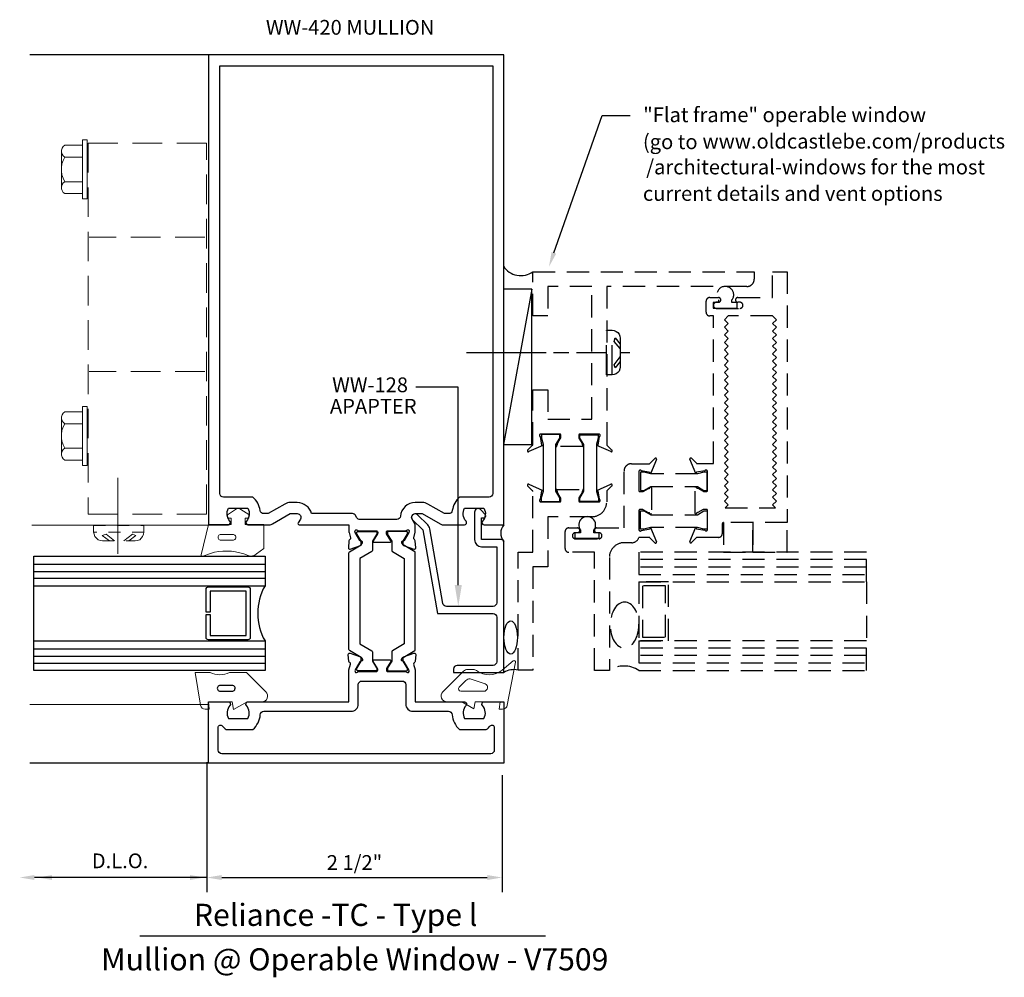
# Model space of a CAD drawing. Extents: x -17.45 to -9.11, y 0.55 to 8.66.
import ezdxf
from ezdxf.enums import TextEntityAlignment as Align

# ---------------------------------------------------------------- set-up
doc = ezdxf.new("R2010")
doc.units = 0
doc.header["$MEASUREMENT"] = 0
doc.linetypes.add('HIDDEN', pattern=[0.375, 0.25, -0.125])
doc.linetypes.add('HIDDEN2', pattern=[0.1875, 0.125, -0.0625])
doc.layers.get('0').update_dxf_attribs({"linetype": 'CONTINUOUS'})
doc.layers.get('Defpoints').update_dxf_attribs({"linetype": 'CONTINUOUS'})
for name, color, linetype in [('Dimension', 3, 'CONTINUOUS'), ('Gaskets', 7, 'CONTINUOUS'), ('GLASS', 7, 'CONTINUOUS'), ('Misc', 7, 'CONTINUOUS'), ('MULLION', 1, 'CONTINUOUS'), ('POCKETFLR', 7, 'CONTINUOUS'), ('TAG', 7, 'CONTINUOUS'), ('Text', 6, 'CONTINUOUS'), ('ZS_ALUM', 1, 'CONTINUOUS'), ('ZsAlum', 1, 'CONTINUOUS'), ('ZsGlass', 7, 'CONTINUOUS'), ('ZsIsolator', 7, 'CONTINUOUS'), ('ZsMisc', 7, 'CONTINUOUS')]:
    doc.layers.add(name, color=color, linetype=linetype)
doc.layers.add('Gasket', color=7, linetype='CONTINUOUS', lineweight=0)
doc.layers.add('ShearBlk', color=7, linetype='CONTINUOUS', lineweight=0)
doc.styles.get("Standard").update_dxf_attribs({"font": 'ARIAL.TTF'})
doc.styles.add('style1', font='ARIAL.TTF', dxfattribs={"height": 0.25})
doc.dimstyles.new('FULL', dxfattribs={"dimtxt": 0.125, "dimasz": 0.125, "dimexe": 0.125, "dimexo": 0.125, "dimgap": 0.0625, "dimtad": 1, "dimdec": 4, "dimzin": 3, "dimdsep": 46, "dimlunit": 4, "dimtxsty": 'Standard', "dimcen": 0.125, "dimclrd": 256, "dimclre": 256, "dimclrt": 256, "dimadec": 0, "dimazin": 0, "dimtfac": 1, "dimtdec": 4, "dimtofl": 0, "dimtmove": 2, "dimatfit": 3, "dimfxl": 0, "dimfrac": 2, "dimtolj": 1, "dimtzin": 3, "dimarcsym": 0})

# ---------------------------------------------------------------- blocks, each defined once
blk = doc.blocks.new('PD40M')
blk.add_lwpolyline([(1.25, -0.25), (1.25, -0.7692), (-1.25, -0.7692), (-1.25, -0.25), (-1.083, -0.25, -0.650508), (-1.0697, -0.2801, 0.325097), (-1.0815, -0.39), (-0.9185, -0.39, 0.325097), (-0.9303, -0.2801, -0.650508), (-0.917, -0.25), (-0.0623, -0.25), (-0.0623, 0.0149, -0.065543), (-0.0612, 0.0227), (-0.0489, 0.0687, 0.359508), (-0.0552, 0.0824, -0.263725), (-0.0618, 0.092), (-0.0669, 0.1508, -0.548619), (-0.0511, 0.163), (0.0367, 0.131, -0.176327), (0.0429, 0.1258), (0.0531, 0.1083, -0.57735), (0.0462, 0.0965), (0.0416, 0.0965, 0.267949), (0.0314, 0.0905), (-0.0079, 0.0226, 0.065543), (-0.009, 0.0197), (-0.0107, 0.0136, 0.789679), (0.0095, 0.0027, -0.213422), (0.0183, 0.0066), (0.17, 0.0066, 0.414214), (0.1818, 0.0184), (0.1818, 0.0271, 0.137872), (0.1801, 0.0333), (0.1436, 0.0931, -0.585524), (0.1503, 0.105), (0.2872, 0.105, -0.585524), (0.2939, 0.0931), (0.2574, 0.0333, 0.137872), (0.2557, 0.0271), (0.2557, 0.0184, 0.414214), (0.2675, 0.0066), (0.4192, 0.0066, -0.213422), (0.428, 0.0027, 0.789679), (0.4482, 0.0136), (0.4466, 0.0197, 0.065543), (0.4454, 0.0226), (0.4061, 0.0905, 0.267949), (0.3959, 0.0965), (0.3913, 0.0965, -0.57735), (0.3845, 0.1083), (0.3946, 0.1258, -0.176327), (0.4008, 0.131), (0.4886, 0.163, -0.548619), (0.5044, 0.1508), (0.4993, 0.092, -0.263725), (0.4927, 0.0824, 0.359508), (0.4864, 0.0687), (0.4988, 0.0227, -0.065543), (0.4998, 0.0149), (0.4998, -0.25), (0.917, -0.25, -0.650508), (0.9303, -0.2801, 0.325097), (0.9185, -0.39), (1.0815, -0.39, 0.325097), (1.0697, -0.2801, -0.650508), (1.083, -0.25), (1.25, -0.25)], format="xyb")
at = {"linetype": 'Continuous'}
blk.add_lwpolyline([(-1.17, -0.6582), (-1.17, -0.4662, -0.704389), (-1.1345, -0.4535, 0.064051), (-1.1022, -0.484), (-0.8754, -0.484, 0.193639), (-0.8126, -0.3585, -0.390577), (-0.7817, -0.33), (-0.0443, -0.33, 0.414214), (0.0177, -0.268), (0.0177, -0.1044, -0.414214), (0.0487, -0.0734), (0.3888, -0.0734, -0.414214), (0.4198, -0.1044), (0.4198, -0.268, 0.414214), (0.4818, -0.33), (0.7817, -0.33, -0.390577), (0.8126, -0.3585, 0.193639), (0.8754, -0.484), (1.1022, -0.484, 0.064051), (1.1345, -0.4535, -0.704389), (1.17, -0.4662), (1.17, -0.6582, -0.414214), (1.139, -0.6892), (-1.139, -0.6892, -0.414214)], format="xyb", close=True, dxfattribs=at)
blk = doc.blocks.new('*D4')
at = {"layer": 'Defpoints', "color": 0, "linetype": 'Continuous'}
for p in [(-15.864, 2.4992), (-13.364, 2.389), (-13.364, 1.3971)]:
    blk.add_point(p, dxfattribs=at)
at = {"layer": 'Dimension', "linetype": 'Continuous', "lineweight": -2}
for p, q in [((-15.864, 2.3742), (-15.864, 1.2721)), ((-13.364, 2.264), (-13.364, 1.2721)), ((-15.739, 1.3971), (-13.489, 1.3971))]:
    blk.add_line(p, q, dxfattribs=at)
at = {"layer": 'Dimension', "linetype": 'Continuous'}
for points in [[(-15.739, 1.4179), (-15.739, 1.3762), (-15.864, 1.3971)], [(-13.489, 1.4179), (-13.489, 1.3762), (-13.364, 1.3971)]]:
    blk.add_solid(points, dxfattribs=at)
at = {"layer": 'Dimension', "linetype": 'Continuous', "insert": (-14.614, 1.5242), "char_height": 0.125, "attachment_point": 5}
blk.add_mtext('\\A1;2 1/2"', dxfattribs=at)

msp = doc.modelspace()

# ---------------------------------------------------------------- linework, layer by layer
for p, q in [((-15.84932, 8.36564), (-17.364, 8.36564)), ((-15.84932, 2.36564), (-17.364, 2.36564))]:
    msp.add_line(p, q)
at = {"layer": 'Dimension', "linetype": 'Continuous'}
msp.add_line((-15.85805, 1.39705), (-17.32514, 1.39705), dxfattribs=at)
for points in [[(-17.32514, 1.41789), (-17.32514, 1.37622), (-17.45014, 1.39705)], [(-17.17514, 1.41789), (-17.17514, 1.37622), (-17.30014, 1.39705)], [(-16.00805, 1.41789), (-16.00805, 1.37622), (-15.88305, 1.39705)]]:
    msp.add_solid(points, dxfattribs=at)
at = {"layer": 'Gasket', "color": 7}
for p, q in [((-15.84932, 4.38164), (-17.34637, 4.38164)), ((-15.74566, 4.25364), (-15.64453, 4.25366))]:
    msp.add_line(p, q, dxfattribs=at)
at = {"layer": 'Gasket'}
msp.add_line((-15.84932, 2.86343), (-17.364, 2.86343), dxfattribs=at)
at = {"layer": 'Gasket', "color": 7}
for points in [[(-15.89899, 4.11907), (-15.8338, 4.14221, -0.1548577), (-15.55114, 4.13751), (-15.51379, 4.1234, 0.2707557), (-15.44407, 4.13806), (-15.38123, 4.18414), (-15.38123, 4.38591), (-15.53983, 4.38609), (-15.53983, 4.44058), (-15.51013, 4.44058), (-15.51013, 4.47085), (-15.57754, 4.51427, 0.362425), (-15.62104, 4.51427), (-15.69052, 4.46952), (-15.69052, 4.4411), (-15.65971, 4.4411), (-15.65971, 4.38607), (-15.84932, 4.38607), (-15.91249, 4.12892, 0.8025306)], [(-13.60932, 3.15964, -0.1622777), (-13.57932, 3.14964, 0.3457125), (-13.36321, 3.15444), (-13.26894, 3.23192, -0.6958568), (-13.2495, 3.22058), (-13.31992, 2.85576, -0.3643862), (-13.35932, 2.82264), (-13.38807, 2.82264), (-13.37932, 2.88464), (-13.59232, 2.88464), (-13.60259, 2.8264), (-13.70432, 2.88464), (-13.82932, 2.88464, -0.6681786), (-13.86467, 2.97), (-13.68967, 3.145, -0.1989124), (-13.65432, 3.15964)], [(-15.83556, 3.13464), (-15.96483, 3.13464), (-15.91841, 2.85592, 0.3666634), (-15.87895, 2.82249), (-15.84479, 2.82249), (-15.84932, 2.88464), (-15.64932, 2.88464), (-15.63786, 2.81964), (-15.52432, 2.88464), (-15.39932, 2.88464, 0.6681786), (-15.36396, 2.97), (-15.52861, 3.13464), (-15.67308, 3.13464, -0.246183)], [(-13.67068, 3.065), (-13.72689, 3.00879, 0.6681786), (-13.71275, 2.97464), (-13.51844, 2.97464, 0.8537453), (-13.50833, 3.03827), (-13.63532, 3.07964, 0.1989124)]]:
    msp.add_lwpolyline(points, format="xyb", close=True, dxfattribs=at)
msp.add_lwpolyline([(-15.644, 4.30316), (-15.74513, 4.30313, 1.0110492), (-15.74512, 4.25364)], format="xyb", dxfattribs=at)
msp.add_arc((-15.64427, 4.27841), 0.02475, 269.384154, 90.643608, dxfattribs=at)
at = {"layer": 'Gaskets', "color": 7}
msp.add_lwpolyline([(-15.75147, 2.97522), (-15.65034, 2.97524, 1), (-15.64981, 3.02474), (-15.75094, 3.02471, 1.0110492), (-15.75093, 2.97522)], format="xyb", dxfattribs=at)
at = {"layer": 'GLASS'}
for p, q in [((-17.32941, 4.11845), (-15.37182, 4.11845)), ((-15.37182, 4.04845), (-17.32941, 4.04845)), ((-17.32941, 3.98845), (-15.37182, 3.98845)), ((-15.37182, 3.92845), (-17.32941, 3.92845)), ((-17.32941, 3.86845), (-15.37182, 3.86845)), ((-17.32941, 3.40045), (-15.37182, 3.40045)), ((-15.37182, 3.33045), (-17.32941, 3.33045)), ((-17.32941, 3.27045), (-15.37182, 3.27045)), ((-15.37182, 3.21045), (-17.32941, 3.21045)), ((-15.37182, 3.15045), (-17.32941, 3.15045))]:
    msp.add_line(p, q, dxfattribs=at)
at = {"layer": 'GLASS', "linetype": 'Continuous'}
msp.add_lwpolyline([(-15.37182, 3.40045), (-15.37182, 3.15045), (-17.32941, 3.15045), (-17.32941, 4.11845), (-15.37182, 4.11845), (-15.37182, 3.86845, 0.2656832)], format="xyb", close=True, dxfattribs=at)
at = {"layer": 'GLASS', "color": 7, "linetype": 'Continuous'}
msp.add_lwpolyline([(-15.87182, 3.43045), (-15.87182, 3.62445), (-15.83582, 3.62445), (-15.83582, 3.44645), (-15.53282, 3.44645), (-15.53282, 3.82245), (-15.83582, 3.82245), (-15.83582, 3.64445), (-15.87182, 3.64445), (-15.87182, 3.83845, -0.4142136), (-15.85182, 3.85845), (-15.51682, 3.85845, -0.4142136), (-15.49682, 3.83845), (-15.49682, 3.43045, -0.4142136), (-15.51682, 3.41045), (-15.85182, 3.41045, -0.4142136)], format="xyb", close=True, dxfattribs=at)
at = {"layer": 'Misc', "linetype": 'Continuous', "ltscale": 0.75}
msp.add_arc((-13.26255, 4.31374), 0.11206, 140.743316, 218.750905, dxfattribs=at)
at = {"layer": 'MULLION'}
msp.add_lwpolyline([(-14.33158, 4.33464), (-14.17989, 4.33464, 0.2134218), (-14.17109, 4.33858, -0.7896793), (-14.15088, 4.32765), (-14.15252, 4.32155, -0.0655435), (-14.15369, 4.3187), (-14.19295, 4.25071, -0.2679492), (-14.20318, 4.2448), (-14.2078, 4.2448, 0.5773503), (-14.21461, 4.23299), (-14.20449, 4.21545, 0.176327), (-14.1983, 4.21026), (-14.11045, 4.17828, 0.5486188), (-14.09464, 4.19041), (-14.0998, 4.2493, 0.2637247), (-14.1064, 4.25889, -0.3595082), (-14.11265, 4.27257), (-14.09964, 4.32114, 0.0655435), (-14.0993, 4.32373), (-14.0993, 4.3773, 0.1316525), (-14.10345, 4.3928), (-14.12617, 4.43214, -0.5773503), (-14.09932, 4.47864), (-14.04005, 4.47864), (-13.88884, 4.39134, 0.1316525), (-13.86384, 4.38464), (-13.68232, 4.38464, 0.6505076), (-13.66898, 4.41473, -0.325097), (-13.68084, 4.52464), (-13.5178, 4.52464, -0.325097), (-13.52966, 4.41473, 0.6505076), (-13.51632, 4.38464), (-13.34932, 4.38464), (-13.34932, 8.36564), (-15.84932, 8.36564), (-15.84932, 4.38464), (-15.68232, 4.38464, 0.6505076), (-15.66898, 4.41473, -0.325097), (-15.68084, 4.52464), (-15.5178, 4.52464, -0.325097), (-15.52966, 4.41473, 0.6505076), (-15.51632, 4.38464), (-15.33406, 4.38464, 0.1316525), (-15.30906, 4.39134), (-15.15785, 4.47864), (-15.09932, 4.47864, -0.5773503), (-15.07247, 4.43214), (-15.09124, 4.39964, 0.5773503), (-15.08258, 4.38464), (-14.66134, 4.38464), (-14.66134, 4.32636, 0.0655435), (-14.66032, 4.3186), (-14.64799, 4.27257, -0.3595082), (-14.65424, 4.25889, 0.2637247), (-14.66084, 4.2493), (-14.66599, 4.19041, 0.5486188), (-14.65019, 4.17828), (-14.56234, 4.21026, 0.176327), (-14.55615, 4.21545), (-14.54602, 4.23299, 0.5773503), (-14.55284, 4.2448), (-14.55746, 4.2448, -0.2679492), (-14.56769, 4.25071), (-14.60694, 4.3187, -0.0655435), (-14.60812, 4.32155), (-14.60976, 4.32765, -0.7896793), (-14.58955, 4.33858, 0.2134218), (-14.58074, 4.33464), (-14.42906, 4.33464, -0.4142136), (-14.41725, 4.32283), (-14.41725, 4.31413, -0.1378721), (-14.41898, 4.30797), (-14.45546, 4.2482, 0.5855241), (-14.44874, 4.23622), (-14.31189, 4.23622, 0.5855241), (-14.30517, 4.2482), (-14.34166, 4.30797, -0.1378721), (-14.34339, 4.31413), (-14.34339, 4.32283, -0.4142136)], format="xyb", close=True, dxfattribs=at)
at = {"layer": 'MULLION', "linetype": 'Continuous'}
msp.add_lwpolyline([(-14.56649, 4.42864, -0.2679492), (-14.59334, 4.44414), (-14.60431, 4.46314, 0.2679492), (-14.63115, 4.47864), (-14.9778, 4.47864, 0.3425755), (-15.0989, 4.57264), (-15.15785, 4.57264, 0.1316525), (-15.20485, 4.56005), (-15.34585, 4.47864), (-15.38264, 4.47864, -0.3721488), (-15.41331, 4.50514, 0.1769982), (-15.47474, 4.61864), (-15.72432, 4.61864, -0.4142136), (-15.75532, 4.64964), (-15.75532, 8.27164), (-13.44332, 8.27164), (-13.44332, 4.64964, -0.4142136), (-13.47432, 4.61864), (-13.7239, 4.61864, 0.1769982), (-13.78533, 4.50514, -0.3721488), (-13.816, 4.47864), (-13.85205, 4.47864), (-13.99305, 4.56005, 0.1316525), (-14.04005, 4.57264), (-14.09974, 4.57264, 0.3918367), (-14.22437, 4.45726, -0.3918367), (-14.25528, 4.42864)], format="xyb", close=True, dxfattribs=at)
at = {"layer": 'MULLION', "color": 7}
for points in [[(-14.42465, 3.16694), (-14.42465, 3.15851, -0.4142136), (-14.43608, 3.14708), (-14.58293, 3.14708, -0.4142136), (-14.59437, 3.15851), (-14.59437, 3.16694, -0.1378721), (-14.59269, 3.1729), (-14.55737, 3.23077), (-14.55737, 3.26177), (-14.65565, 3.31851, -0.2679492), (-14.66065, 3.32718), (-14.66065, 4.14798, -0.2679492), (-14.65565, 4.15664), (-14.55737, 4.21339), (-14.55737, 4.24439), (-14.59269, 4.30226, -0.1378721), (-14.59437, 4.30821), (-14.59437, 4.31665, -0.4142136), (-14.58293, 4.32808), (-14.43608, 4.32808, -0.4142136), (-14.42465, 4.31665), (-14.42465, 4.30821, -0.1378721), (-14.42632, 4.30226), (-14.46165, 4.24439), (-14.46165, 4.16704, -0.2679492), (-14.46665, 4.15838), (-14.56765, 4.10006), (-14.56765, 3.3751), (-14.46665, 3.31678, -0.2679492), (-14.46165, 3.30812), (-14.46165, 3.23077), (-14.42632, 3.1729, -0.1378721)], [(-14.33513, 3.16694), (-14.33513, 3.15851, 0.4142136), (-14.32369, 3.14708), (-14.17684, 3.14708, 0.4142136), (-14.16541, 3.15851), (-14.16541, 3.16694, 0.1378721), (-14.16708, 3.1729), (-14.20241, 3.23077), (-14.20241, 3.26177), (-14.10413, 3.31851, 0.2679492), (-14.09913, 3.32718), (-14.09913, 4.14798, 0.2679492), (-14.10413, 4.15664), (-14.20241, 4.21339), (-14.20241, 4.24439), (-14.16708, 4.30226, 0.1378721), (-14.16541, 4.30821), (-14.16541, 4.31665, 0.4142136), (-14.17684, 4.32808), (-14.32369, 4.32808, 0.4142136), (-14.33513, 4.31665), (-14.33513, 4.30821, 0.1378721), (-14.33345, 4.30226), (-14.29813, 4.24439), (-14.29813, 4.16704, 0.2679492), (-14.29313, 4.15838), (-14.19213, 4.10006), (-14.19213, 3.3751), (-14.29313, 3.31678, 0.2679492), (-14.29813, 3.30812), (-14.29813, 3.23077), (-14.33345, 3.1729, 0.1378721)]]:
    msp.add_lwpolyline(points, format="xyb", close=True, dxfattribs=at)
at = {"layer": 'POCKETFLR'}
msp.add_lwpolyline([(-13.40932, 4.19864), (-13.40932, 3.72464, -0.4142136), (-13.44032, 3.69364), (-13.8358, 3.69364, -0.3639702), (-13.86534, 3.71844), (-13.97694, 4.35135, 0.1539147), (-13.99361, 4.38336), (-14.07911, 4.46886, 1), (-14.12153, 4.42643), (-14.03603, 4.34093), (-13.91132, 3.63364), (-13.44032, 3.63364, -0.4142136), (-13.40932, 3.60264), (-13.40932, 3.22464, -0.4142136), (-13.44032, 3.19364), (-13.74354, 3.19364, 0.4142136), (-13.77454, 3.16264), (-13.77454, 3.13364), (-13.34932, 3.13364), (-13.34932, 4.23864, 0.4142136), (-13.36932, 4.25864), (-13.53682, 4.25864), (-13.53682, 4.44364), (-13.51682, 4.44364, 0.6418694), (-13.50546, 4.46844), (-13.54235, 4.5112, 0.6951432), (-13.59682, 4.49095), (-13.59682, 4.25864, 0.4142136), (-13.53682, 4.19864)], format="xyb", close=True, dxfattribs=at)
at = {"layer": 'ShearBlk'}
for p, q in [((-17.06803, 7.59894), (-17.08103, 7.58794)), ((-17.06803, 7.59894), (-16.91703, 7.59894)), ((-16.91703, 7.14394), (-16.91703, 7.64394)), ((-16.91703, 7.64394), (-16.87903, 7.64394)), ((-16.87903, 7.14394), (-16.87903, 7.64394)), ((-17.09103, 7.57294), (-17.09703, 7.55694)), ((-17.09703, 7.55694), (-17.09703, 7.53994)), ((-17.09703, 7.24294), (-17.09703, 7.54194)), ((-17.09703, 7.53994), (-17.09103, 7.52194)), ((-17.08103, 7.58794), (-17.09103, 7.57294)), ((-17.09103, 7.52194), (-17.08203, 7.50994)), ((-17.08203, 7.50994), (-17.06803, 7.49794)), ((-17.09203, 7.44094), (-17.09703, 7.40994)), ((-17.08203, 7.47094), (-17.09203, 7.44094)), ((-17.06803, 7.49794), (-17.08203, 7.47094)), ((-17.06803, 7.49794), (-16.91703, 7.49794)), ((-17.09703, 7.40994), (-17.09703, 7.37894)), ((-17.09703, 7.37894), (-17.09203, 7.34894)), ((-17.09203, 7.34894), (-17.08203, 7.31894)), ((-17.09103, 7.26594), (-17.09703, 7.24794)), ((-17.08203, 7.27994), (-17.09103, 7.26594)), ((-17.08203, 7.31894), (-17.06803, 7.28994)), ((-17.06803, 7.28994), (-17.08203, 7.27994)), ((-17.06803, 7.28994), (-16.91703, 7.28994)), ((-17.09703, 7.24794), (-17.09703, 7.23094)), ((-17.09703, 7.23094), (-17.09103, 7.21494)), ((-17.09103, 7.21494), (-17.08203, 7.19994)), ((-17.08203, 7.19994), (-17.06803, 7.18894)), ((-17.06803, 7.18894), (-16.91703, 7.18894)), ((-16.91703, 7.14394), (-16.87903, 7.14394)), ((-17.06803, 5.34141), (-17.08103, 5.33041)), ((-17.06803, 5.34141), (-16.91703, 5.34141)), ((-16.91703, 4.88641), (-16.91703, 5.38641)), ((-16.91703, 5.38641), (-16.87903, 5.38641)), ((-16.87903, 4.88641), (-16.87903, 5.38641)), ((-17.09103, 5.31541), (-17.09703, 5.29941)), ((-17.09703, 5.29941), (-17.09703, 5.28241)), ((-17.09703, 4.98541), (-17.09703, 5.28441)), ((-17.09703, 5.28241), (-17.09103, 5.26441)), ((-17.08103, 5.33041), (-17.09103, 5.31541)), ((-17.09103, 5.26441), (-17.08203, 5.25241)), ((-17.09203, 5.18341), (-17.09703, 5.15241)), ((-17.08203, 5.21341), (-17.09203, 5.18341)), ((-17.08203, 5.25241), (-17.06803, 5.24041)), ((-17.06803, 5.24041), (-17.08203, 5.21341)), ((-17.06803, 5.24041), (-16.91703, 5.24041)), ((-17.09703, 5.15241), (-17.09703, 5.12141)), ((-17.09703, 5.12141), (-17.09203, 5.09141)), ((-17.09203, 5.09141), (-17.08203, 5.06141)), ((-17.09103, 5.00841), (-17.09703, 4.99041)), ((-17.08203, 5.02241), (-17.09103, 5.00841)), ((-17.08203, 5.06141), (-17.06803, 5.03241)), ((-17.06803, 5.03241), (-17.08203, 5.02241)), ((-17.06803, 5.03241), (-16.91703, 5.03241)), ((-17.09703, 4.99041), (-17.09703, 4.97341)), ((-17.09703, 4.97341), (-17.09103, 4.95741)), ((-17.09103, 4.95741), (-17.08203, 4.94241)), ((-17.08203, 4.94241), (-17.06803, 4.93141)), ((-17.06803, 4.93141), (-16.91703, 4.93141)), ((-16.91703, 4.88641), (-16.87903, 4.88641)), ((-16.61871, 4.78261), (-16.61871, 4.13757))]:
    msp.add_line(p, q, dxfattribs=at)
at = {"layer": 'ShearBlk', "linetype": 'HIDDEN'}
for p, q in [((-15.88316, 6.81996), (-16.86111, 6.81996)), ((-15.88316, 5.68296), (-16.86111, 5.68296))]:
    msp.add_line(p, q, dxfattribs=at)
at = {"layer": 'ShearBlk', "linetype": 'HIDDEN2', "ltscale": 0.5}
for p, q in [((-16.8235, 4.37743), (-16.3975, 4.37743)), ((-16.8235, 4.37743), (-16.8235, 4.32243)), ((-16.3975, 4.32243), (-16.3975, 4.37743)), ((-16.3975, 4.32243), (-16.8235, 4.32243)), ((-16.8235, 4.32243), (-16.8195, 4.30443)), ((-16.8195, 4.30443), (-16.8125, 4.28543)), ((-16.8125, 4.28543), (-16.8005, 4.27043)), ((-16.8005, 4.27043), (-16.7865, 4.25843)), ((-16.7865, 4.25843), (-16.7655, 4.25043)), ((-16.7165, 4.30443), (-16.7505, 4.29443)), ((-16.7505, 4.29443), (-16.6905, 4.24843)), ((-16.6475, 4.24843), (-16.7165, 4.30443)), ((-16.4945, 4.30443), (-16.5685, 4.24843)), ((-16.5265, 4.24843), (-16.4655, 4.29443)), ((-16.4655, 4.29443), (-16.4945, 4.30443)), ((-16.4545, 4.25043), (-16.4335, 4.25843)), ((-16.4335, 4.25843), (-16.4205, 4.27043)), ((-16.4205, 4.27043), (-16.4085, 4.28543)), ((-16.4085, 4.28543), (-16.4005, 4.30443)), ((-16.4005, 4.30443), (-16.3975, 4.32243)), ((-16.7655, 4.25043), (-16.7495, 4.24843)), ((-16.7495, 4.24843), (-16.4725, 4.24843)), ((-16.4725, 4.24843), (-16.4545, 4.25043))]:
    msp.add_line(p, q, dxfattribs=at)
at = {"layer": 'ShearBlk', "linetype": 'HIDDEN'}
msp.add_lwpolyline([(-16.86871, 4.47483), (-15.86871, 4.47483), (-15.86871, 7.61692), (-16.86871, 7.61692), (-16.86871, 4.47483)], dxfattribs=at)
at = {"layer": 'TAG'}
msp.add_line((-16.43213, 0.90317), (-12.99669, 0.90317), dxfattribs=at)
at = {"layer": 'Text', "linetype": 'ByBlock', "lineweight": -2}
msp.add_line((-13.73484, 5.54873), (-14.09484, 5.54873), dxfattribs=at)
msp.add_lwpolyline([(-13.73484, 3.87364), (-13.73484, 5.54873)], dxfattribs=at)
at = {"layer": 'Text'}
msp.add_solid([(-13.70484, 3.87364), (-13.73484, 3.69364), (-13.76484, 3.87364)], dxfattribs=at)
at = {"layer": 'ZS_ALUM', "color": 7}
msp.add_arc((-13.26492, 2.99686), 0.16073, 76.469635, 121.673675, dxfattribs=at)
msp.add_ellipse((-13.29059, 3.43007), major_axis=(0, 0.14118), ratio=0.4025281, dxfattribs=at)
at = {"layer": 'ZsAlum', "linetype": 'HIDDEN', "ltscale": 0.75}
for points in [[(-13.10466, 5.05909, 0.1989124), (-13.10232, 5.06475), (-13.10232, 5.52812), (-12.97732, 5.52812), (-12.97732, 5.27812), (-12.60232, 5.27812), (-12.60232, 6.40312), (-12.97732, 6.40312), (-12.97732, 6.15312), (-13.10232, 6.15312), (-13.10232, 6.52812), (-11.22732, 6.52812), (-11.22732, 6.46512, -0.4142136), (-11.28932, 6.40312), (-12.47732, 6.40312), (-12.47732, 5.06475, 0.1989124), (-12.47498, 5.05909), (-12.43266, 5.01678, -0.8245012), (-12.44145, 5.00376), (-12.56232, 5.05512), (-12.55074, 5.05866), (-12.53799, 5.13093, 0.7548525), (-12.54432, 5.15312), (-12.70532, 5.15312, 0.4142136), (-12.71332, 5.14512), (-12.71332, 5.12127, 0.1316525), (-12.71225, 5.11727), (-12.68632, 5.07236), (-12.68632, 5.06712, 0.3714753), (-12.6795, 5.05921, -0.9285677), (-12.6804, 5.04712), (-12.89924, 5.04712, -0.9285677), (-12.90014, 5.05921, 0.3714753), (-12.89332, 5.06712), (-12.89332, 5.07236), (-12.86739, 5.11727, 0.1316525), (-12.86632, 5.12127), (-12.86632, 5.14512, 0.4142136), (-12.87432, 5.15312), (-13.03532, 5.15312, 0.7548525), (-13.04164, 5.13093), (-13.0289, 5.05866), (-13.01732, 5.05512), (-13.13819, 5.00376, -0.8245012), (-13.14698, 5.01678)], [(-11.49832, 4.30912, -0.4142136), (-11.52932, 4.27812), (-11.71169, 4.27812, 0.1989124), (-11.71735, 4.27578), (-11.75966, 4.23347, -0.8245012), (-11.77268, 4.24225), (-11.72132, 4.36312), (-11.71778, 4.35154), (-11.64552, 4.3388, 0.7548525), (-11.62332, 4.34512), (-11.62332, 4.50612, 0.4142136), (-11.63132, 4.51412), (-11.65518, 4.51412, 0.1316525), (-11.65918, 4.51305), (-11.70408, 4.48712), (-11.70932, 4.48712, 0.3714753), (-11.71723, 4.4803, -0.9285677), (-11.72932, 4.4812), (-11.72932, 4.70005, -0.9285677), (-11.71723, 4.70094, 0.3714753), (-11.70932, 4.69412), (-11.70408, 4.69412), (-11.65918, 4.6682, 0.1316525), (-11.65518, 4.66712), (-11.63132, 4.66712, 0.4142136), (-11.62332, 4.67512), (-11.62332, 4.83612, 0.7548525), (-11.64552, 4.84245), (-11.71778, 4.82971), (-11.72132, 4.81812), (-11.77268, 4.939, -0.8245012), (-11.75966, 4.94778), (-11.71735, 4.90547, 0.1989124), (-11.71169, 4.90312), (-11.57332, 4.90312), (-11.57332, 6.15312), (-11.60432, 6.15312, -0.4142136), (-11.63532, 6.18412), (-11.63532, 6.27812, -0.4142136), (-11.60432, 6.30912), (-11.53082, 6.30912, -1), (-11.53082, 6.26912), (-11.54732, 6.26912, 1), (-11.54732, 6.21712), (-11.34932, 6.21712, 1), (-11.34932, 6.26912), (-11.36582, 6.26912, -1), (-11.36582, 6.30912), (-11.07232, 6.30912), (-11.07232, 6.52812), (-10.94732, 6.52812), (-10.94732, 4.40312), (-11.48832, 4.40312, 0.4142136), (-11.49832, 4.39312)], [(-12.57997, 3.15168), (-12.57997, 4.15168), (-12.79897, 4.15168, -0.4142136), (-12.82997, 4.18268), (-12.82997, 4.32668, -0.4142136), (-12.79897, 4.35768), (-12.72497, 4.35768, -1), (-12.72497, 4.31768), (-12.74197, 4.31768, 1), (-12.74197, 4.26568), (-12.54397, 4.26568, 1), (-12.54397, 4.31768), (-12.56097, 4.31768, -1), (-12.56097, 4.35768), (-12.32997, 4.35768), (-12.32997, 4.83968, -0.4142136), (-12.26797, 4.90168), (-12.1166, 4.90168, 0.1989124), (-12.11094, 4.90402), (-12.06863, 4.94633, -0.8245012), (-12.05561, 4.93755), (-12.10697, 4.81668), (-12.11051, 4.82826), (-12.18278, 4.841, 0.7548525), (-12.20497, 4.83468), (-12.20497, 4.67368, 0.4142136), (-12.19697, 4.66568), (-12.17312, 4.66568, 0.1316525), (-12.16912, 4.66675), (-12.12421, 4.69268), (-12.11897, 4.69268, 0.3714753), (-12.11106, 4.6995, -0.9285677), (-12.09897, 4.6986), (-12.09897, 4.47975, -0.9285677), (-12.11106, 4.47886, 0.3714753), (-12.11897, 4.48568), (-12.12421, 4.48568), (-12.16912, 4.51161, 0.1316525), (-12.17312, 4.51268), (-12.19697, 4.51268, 0.4142136), (-12.20497, 4.50468), (-12.20497, 4.34368, 0.7548525), (-12.18278, 4.33735), (-12.11051, 4.35009), (-12.10697, 4.36168), (-12.05561, 4.24081, -0.8245012), (-12.06863, 4.23202), (-12.11094, 4.27433, 0.1989124), (-12.1166, 4.27668), (-12.20497, 4.27668, -0.3303444), (-12.2643, 4.23268), (-12.32997, 4.23268, 0.4142136), (-12.45497, 4.10768), (-12.45497, 3.15168)], [(-13.10232, 4.02812), (-13.10232, 3.15312), (-13.22732, 3.15312), (-13.22732, 4.15312), (-13.10232, 4.15312), (-13.10232, 4.6665, 0.1989124), (-13.10466, 4.67215), (-13.14698, 4.71447, -0.8245012), (-13.13819, 4.72749), (-13.01732, 4.67612), (-13.0289, 4.67259), (-13.04164, 4.60032, 0.7548525), (-13.03532, 4.57812), (-12.87432, 4.57812, 0.4142136), (-12.86632, 4.58612), (-12.86632, 4.60998, 0.1316525), (-12.86739, 4.61398), (-12.89332, 4.65889), (-12.89332, 4.66412, 0.3714753), (-12.90014, 4.67204, -0.9285677), (-12.89924, 4.68412), (-12.6804, 4.68412, -0.9285677), (-12.6795, 4.67204, 0.3714753), (-12.68632, 4.66412), (-12.68632, 4.65889), (-12.71225, 4.61398, 0.1316525), (-12.71332, 4.60998), (-12.71332, 4.58612, 0.4142136), (-12.70532, 4.57812), (-12.54432, 4.57812, 0.7548525), (-12.53799, 4.60032), (-12.55074, 4.67259), (-12.56232, 4.67612), (-12.44145, 4.72749, -0.8245012), (-12.43266, 4.71447), (-12.47498, 4.67215, 0.1989124), (-12.47732, 4.6665), (-12.47732, 4.57812, -0.4142136), (-12.60232, 4.45312), (-12.97732, 4.45312), (-12.97732, 4.02812)]]:
    msp.add_lwpolyline(points, format="xyb", close=True, dxfattribs=at)
msp.add_lwpolyline([(-11.07232, 4.55312), (-11.04032, 4.58512), (-11.07232, 4.61712), (-11.04032, 4.64912), (-11.07232, 4.68112), (-11.04032, 4.71312), (-11.07232, 4.74512), (-11.04032, 4.77712), (-11.07232, 4.80912), (-11.04032, 4.84112), (-11.07232, 4.87312), (-11.04032, 4.90512), (-11.07232, 4.93712), (-11.04032, 4.96912), (-11.07232, 5.00112), (-11.04032, 5.03312), (-11.07232, 5.06512), (-11.04032, 5.09712), (-11.07232, 5.12912), (-11.04032, 5.16112), (-11.07232, 5.19312), (-11.04032, 5.22512), (-11.07232, 5.25712), (-11.04032, 5.28912), (-11.07232, 5.32112), (-11.04032, 5.35312), (-11.07232, 5.38512), (-11.04032, 5.41712), (-11.07232, 5.44912), (-11.04032, 5.48112), (-11.07232, 5.51312), (-11.04032, 5.54512), (-11.07232, 5.57712), (-11.04032, 5.60912), (-11.07232, 5.64112), (-11.04032, 5.67312), (-11.07232, 5.70512), (-11.04032, 5.73712), (-11.07232, 5.76912), (-11.04032, 5.80112), (-11.07232, 5.83312), (-11.04032, 5.86512), (-11.07232, 5.89712), (-11.04032, 5.92912), (-11.07232, 5.96112), (-11.04032, 5.99312), (-11.07232, 6.02512), (-11.04032, 6.05712), (-11.07232, 6.08912), (-11.04032, 6.12112), (-11.07232, 6.15312), (-11.44832, 6.15312), (-11.48032, 6.12112), (-11.44832, 6.08912), (-11.48032, 6.05712), (-11.44832, 6.02512), (-11.48032, 5.99312), (-11.44832, 5.96112), (-11.48032, 5.92912), (-11.44832, 5.89712), (-11.48032, 5.86512), (-11.44832, 5.83312), (-11.48032, 5.80112), (-11.44832, 5.76912), (-11.48032, 5.73712), (-11.44832, 5.70512), (-11.48032, 5.67312), (-11.44832, 5.64112), (-11.48032, 5.60912), (-11.44832, 5.57712), (-11.48032, 5.54512), (-11.44832, 5.51312), (-11.48032, 5.48112), (-11.44832, 5.44912), (-11.48032, 5.41712), (-11.44832, 5.38512), (-11.48032, 5.35312), (-11.44832, 5.32112), (-11.48032, 5.28912), (-11.44832, 5.25712), (-11.48032, 5.22512), (-11.44832, 5.19312), (-11.48032, 5.16112), (-11.44832, 5.12912), (-11.48032, 5.09712), (-11.44832, 5.06512), (-11.48032, 5.03312), (-11.44832, 5.00112), (-11.48032, 4.96912), (-11.44832, 4.93712), (-11.48032, 4.90512), (-11.44832, 4.87312), (-11.48032, 4.84112), (-11.44832, 4.80912), (-11.48032, 4.77712), (-11.44832, 4.74512), (-11.48032, 4.71312), (-11.44832, 4.68112), (-11.48032, 4.64912), (-11.44832, 4.61712), (-11.48032, 4.58512), (-11.44832, 4.55312), (-11.47332, 4.52812), (-11.04732, 4.52812)], close=True, dxfattribs=at)
at = {"layer": 'ZsGlass', "linetype": 'HIDDEN', "ltscale": 0.75}
for p, q in [((-11.23832, 4.40312), (-11.23832, 4.27081)), ((-10.27727, 4.08918), (-12.20497, 4.08918)), ((-10.27727, 4.02668), (-12.20497, 4.02668)), ((-12.20497, 3.96418), (-10.27727, 3.96418)), ((-10.27727, 3.90168), (-10.27727, 3.40168)), ((-10.27727, 3.33918), (-12.20497, 3.33918)), ((-10.27727, 3.27668), (-12.20497, 3.27668)), ((-12.20497, 3.21418), (-10.27727, 3.21418))]:
    msp.add_line(p, q, dxfattribs=at)
for points in [[(-11.23832, 4.15168), (-11.23832, 4.40312), (-11.48832, 4.40312), (-11.48832, 4.15168)], [(-10.94732, 4.15168), (-10.94732, 4.40312), (-11.23832, 4.40312), (-11.23832, 4.15168)], [(-10.27727, 3.90168), (-10.27727, 4.15168), (-12.20497, 4.15168), (-12.20497, 3.90168)], [(-11.95497, 3.40168), (-11.95497, 3.90168), (-12.20497, 3.90168), (-12.20497, 3.40168)], [(-11.97864, 3.43334), (-11.97864, 3.8668), (-12.17462, 3.8668), (-12.17462, 3.43334)], [(-10.27727, 3.15168), (-10.27727, 3.40168), (-12.20497, 3.40168), (-12.20497, 3.15168)]]:
    msp.add_lwpolyline(points, close=True, dxfattribs=at)
msp.add_arc((-12.32997, 2.95552), 0.2326, 57.493402, 122.506598, dxfattribs=at)
at = {"layer": 'ZsGlass', "linetype": 'HIDDEN', "ltscale": 0.75, "extrusion": (0, 0, -1)}
msp.add_ellipse((-12.32652, 3.53545), major_axis=(-0.00159, -0.19396), ratio=0.6266585, start_param=-9.424778, end_param=-3.1415927, dxfattribs=at)
at = {"layer": 'ZsIsolator', "linetype": 'HIDDEN'}
msp.add_lwpolyline([(-11.37256, 6.22001), (-11.37256, 6.26677), (-11.40753, 6.26677), (-11.41595, 6.26677), (-11.41595, 6.28825, 1.9929372), (-11.53085, 6.28901), (-11.53085, 6.26677), (-11.57672, 6.26677), (-11.57672, 6.22001)], format="xyb", close=True, dxfattribs=at)
at = {"layer": 'ZsIsolator', "ltscale": 0.75}
for points in [[(-13.03249, 4.61151), (-13.03249, 4.58291), (-12.87534, 4.58291), (-12.87534, 4.61151), (-12.90927, 4.67049), (-12.90927, 5.0655), (-12.87534, 5.11912), (-12.87534, 5.14772), (-13.0307, 5.14772), (-13.0307, 5.11912), (-13.01642, 5.06729), (-13.01642, 4.66692)], [(-12.54715, 4.61102), (-12.54715, 4.58242), (-12.7043, 4.58242), (-12.7043, 4.61102), (-12.67037, 4.67), (-12.67037, 5.06501), (-12.7043, 5.11863), (-12.7043, 5.14723), (-12.54893, 5.14723), (-12.54893, 5.11863), (-12.56322, 5.0668), (-12.56322, 4.66643)]]:
    msp.add_lwpolyline(points, close=True, dxfattribs=at)
at = {"layer": 'ZsIsolator', "linetype": 'HIDDEN', "ltscale": 0.75}
for points in [[(-12.16303, 4.83129), (-12.19163, 4.83129), (-12.19163, 4.67414), (-12.16303, 4.67414), (-12.10405, 4.70807), (-11.70903, 4.70807), (-11.65541, 4.67414), (-11.62681, 4.67414), (-11.62681, 4.8295), (-11.65541, 4.8295), (-11.70725, 4.81522), (-12.10762, 4.81522)], [(-12.16303, 4.34595), (-12.19163, 4.34595), (-12.19163, 4.5031), (-12.16303, 4.5031), (-12.10405, 4.46917), (-11.70903, 4.46917), (-11.65541, 4.5031), (-11.62681, 4.5031), (-11.62681, 4.34773), (-11.65541, 4.34773), (-11.70725, 4.36202), (-12.10762, 4.36202)]]:
    msp.add_lwpolyline(points, close=True, dxfattribs=at)
at = {"layer": 'ZsIsolator', "linetype": 'Continuous'}
msp.add_lwpolyline([(-12.54203, 4.27092), (-12.54203, 4.31768), (-12.57701, 4.31768), (-12.58543, 4.31768), (-12.58543, 4.33916, 1.9929372), (-12.70033, 4.33992), (-12.70033, 4.31768), (-12.7462, 4.31768), (-12.7462, 4.27092)], format="xyb", close=True, dxfattribs=at)
at = {"layer": 'ZsMisc', "ltscale": 0.75}
msp.add_line((-13.11032, 6.37874), (-13.35232, 5.06475), dxfattribs=at)
at = {"layer": 'ZsMisc'}
for p, q in [((-13.66555, 5.84334), (-12.99136, 5.84334)), ((-12.92687, 5.84334), (-12.7979, 5.84334))]:
    msp.add_line(p, q, dxfattribs=at)
at = {"layer": 'ZsMisc', "linetype": 'HIDDEN'}
msp.add_line((-12.73341, 5.84334), (-12.28271, 5.84334), dxfattribs=at)
at = {"layer": 'ZsMisc', "color": 7}
for points in [[(-12.925, 6.6873), (-12.51491, 7.85009), (-12.27966, 7.85009)], [(-12.51491, 7.85009), (-12.27966, 7.85009)]]:
    msp.add_lwpolyline(points, dxfattribs=at)
at = {"layer": 'ZsMisc', "ltscale": 0.75}
msp.add_lwpolyline([(-13.11032, 5.06475), (-13.11032, 6.37874), (-13.35232, 6.37874), (-13.35232, 5.06475)], close=True, dxfattribs=at)
at = {"layer": 'ZsMisc', "linetype": 'HIDDEN'}
for points in [[(-12.38374, 6.01234), (-12.37274, 5.99934), (-12.36574, 5.98134), (-12.36374, 5.96634), (-12.36374, 5.72034), (-12.36574, 5.70434), (-12.37274, 5.68634), (-12.38374, 5.67434), (-12.39674, 5.66334), (-12.41374, 5.65634), (-12.42974, 5.65434), (-12.47874, 5.65434), (-12.47874, 6.03234), (-12.42974, 6.03234), (-12.41374, 6.02934), (-12.39674, 6.02234)], [(-12.36374, 5.87634), (-12.41374, 5.93734), (-12.40474, 5.96734), (-12.36374, 5.91434)], [(-12.36374, 5.80634), (-12.36374, 5.76834), (-12.40474, 5.71434), (-12.41374, 5.74034)]]:
    msp.add_lwpolyline(points, close=True, dxfattribs=at)
msp.add_lwpolyline([(-12.42974, 5.65434), (-12.42974, 6.03234)], dxfattribs=at)
at = {"layer": 'ZsMisc', "ltscale": 0.75}
msp.add_arc((-13.20553, 6.66866), 0.17437, 212.665715, 306.293337, dxfattribs=at)
at = {"layer": 'ZsMisc', "color": 7}
msp.add_solid([(-12.90535, 6.68037), (-12.96657, 6.56942), (-12.94464, 6.69423)], dxfattribs=at)

# ---------------------------------------------------------------- block references
at = {"layer": 'MULLION', "linetype": 'Continuous', "ltscale": 0.75}
msp.add_blockref('PD40M', (-14.59932, 3.13464), dxfattribs=at)

# ---------------------------------------------------------------- texts
at = {"layer": 'Dimension', "linetype": 'Continuous', "insert": (-16.59989, 1.52205), "char_height": 0.125, "attachment_point": 5}
msp.add_mtext('D.L.O.', dxfattribs=at)
at = {"layer": 'Misc', "color": 7, "linetype": 'Continuous', "style": 'style1'}
for s, p in [('"Flat frame" operable window', (-12.16837, 7.79453)), ('(go to', (-12.1705, 7.56612)), ('www.oldcastlebe.com/products', (-11.66592, 7.57068)), ('/architectural-windows for the most', (-12.14299, 7.35215)), ('current details and vent options', (-12.17047, 7.128))]:
    msp.add_text(s, height=0.125, dxfattribs=at).set_placement(p)
at = {"layer": 'TAG', "style": 'style1'}
for s, p in [(' Reliance -TC - Type l', (-16.03182, 0.98706)), ('Mullion @ Operable Window - V7509', (-16.7605, 0.61058))]:
    msp.add_text(s, height=0.1875, dxfattribs=at).set_placement(p)
at = {"layer": 'Text'}
msp.add_text('WW-420 MULLION', height=0.125, dxfattribs=at).set_placement((-15.36433, 8.59745), align=Align.MIDDLE_LEFT)
for s, p in [('WW-128', (-14.8032, 5.50753)), ('APAPTER', (-14.82215, 5.3259))]:
    msp.add_text(s, height=0.125, dxfattribs=at).set_placement(p)

# ---------------------------------------------------------------- dimensions: what is measured, and where the dimension line sits
at = {"layer": 'Dimension', "linetype": 'Continuous'}
dim = msp.add_linear_dim(base=(-13.36405, 1.39705), p1=(-15.86405, 2.49918), p2=(-13.36405, 2.38903), angle=180, dimstyle='FULL', dxfattribs=at)
dim.commit()
dim.dimension.update_dxf_attribs({"geometry": '*D4', "text_midpoint": (-14.61405, 1.52419)})

doc.saveas('drawing.dxf')
